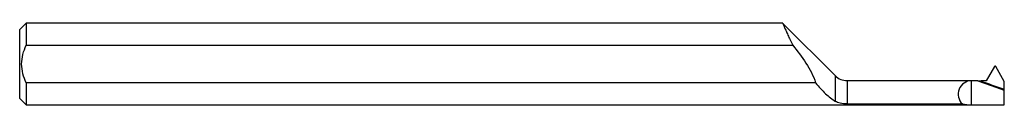
# Model space of a CAD drawing. Units: inches. Extents: x 0 to 1.5, y -0.06 to 0.06.
import ezdxf

# ---------------------------------------------------------------- set-up
doc = ezdxf.new("R2010")
doc.units = ezdxf.units.IN
doc.header["$MEASUREMENT"] = 0

msp = doc.modelspace()

# ---------------------------------------------------------------- linework, layer by layer
at = {"color": 7, "linetype": 'Continuous', "lineweight": 25}
for p, q in [((0.01, 0.0624), (0, 0.0524)), ((1.1624, 0.0624), (0.01, 0.0624)), ((0.01, 0.0624), (0.01, 0.0287)), ((1.2427, -0.018), (1.1623, 0.0624)), ((0, -0.0524), (0, 0.0524)), ((0.01, 0.0287), (1.1776, 0.0287)), ((1.485, -0.004), (1.4726, -0.0257)), ((1.5, -0.0268), (1.487, -0.004)), ((0.01, -0.0287), (0.01, -0.0624)), ((1.2126, -0.0287), (0.01, -0.0287)), ((1.2427, -0.0569), (1.2427, -0.018)), ((1.4597, -0.0254), (1.2604, -0.0254)), ((1.2604, -0.0254), (1.2604, -0.0607)), ((1.45, -0.0624), (1.45, -0.0254)), ((1.463, -0.0254), (1.4646, -0.0254)), ((1.4646, -0.0257), (1.4646, -0.0254)), ((1.4726, -0.0257), (1.4646, -0.0257)), ((1.5, -0.0624), (1.5, -0.0268)), ((0, -0.0524), (0.01, -0.0624)), ((0.01, -0.0624), (1.5, -0.0624)), ((1.2604, -0.0607), (1.4361, -0.0607))]:
    msp.add_line(p, q, dxfattribs=at)
at = {"color": 7, "linetype": 'Continuous', "lineweight": 25, "flags": 128}
msp.add_lwpolyline([(1.4597, -0.0254), (1.4798, -0.033), (1.5, -0.0401)], dxfattribs=at)
at = {"color": 7, "linetype": 'Continuous', "lineweight": 25}
for centre, radius, start, end in [((1.4861, -0.0045), 0.00118, 92.816, 151.5466), ((1.4859, -0.0045), 0.00118, 28.6041, 87.0333), ((1.2604, -0.0003), 0.025, 225, 270), ((1.4502, -0.0459), 0.0205, 90.4192, 226.5645), ((1.8097, 0.9153), 1.0026, 249.7653, 252.0051), ((1.4502, 0), 0.0623, 256.9351, 269.8622)]:
    msp.add_arc(centre, radius, start, end, dxfattribs=at)
for points, knots in [([(1.1624, 0.0621), (1.1624, 0.0622), (1.1623, 0.0623), (1.163, 0.0607), (1.1643, 0.0576), (1.1663, 0.0532), (1.1688, 0.0475), (1.1719, 0.0406), (1.175, 0.0342), (1.177, 0.03), (1.1776, 0.0287)], [0, 0, 0, 0, 0.081722, 0.217822, 0.357798, 0.495439, 0.636723, 0.781224, 0.929342, 1, 1, 1, 1]), ([(0.01, -0.0287), (0.0059, -0.0198), (0.003, -0.01), (0.003, 0.01), (0.0059, 0.0197), (0.01, 0.0287)], [0, 0, 0, 0, 0.5, 0.5, 1, 1, 1, 1]), ([(1.1776, 0.0287), (1.1847, 0.0199), (1.1916, 0.0109), (1.2038, -0.008), (1.2093, -0.0177), (1.2126, -0.0287)], [0, 0, 0, 0, 0.5, 0.5, 1, 1, 1, 1]), ([(1.2126, -0.0287), (1.2175, -0.035), (1.2225, -0.0405), (1.2327, -0.05), (1.2379, -0.054), (1.2427, -0.0569)], [0, 0, 0, 0, 0.5, 0.5, 1, 1, 1, 1]), ([(1.2604, -0.0607), (1.2566, -0.0607), (1.2531, -0.0604), (1.2472, -0.0591), (1.2448, -0.0581), (1.2427, -0.0569)], [0, 0, 0, 0, 0.5, 0.5, 1, 1, 1, 1])]:
    msp.add_open_spline(points, degree=3, knots=knots, dxfattribs=at)
msp.add_open_spline([(1.4597, -0.0254), (1.4608, -0.0254), (1.4619, -0.0254), (1.463, -0.0254)], degree=3, dxfattribs=at)

doc.saveas('drawing.dxf')
